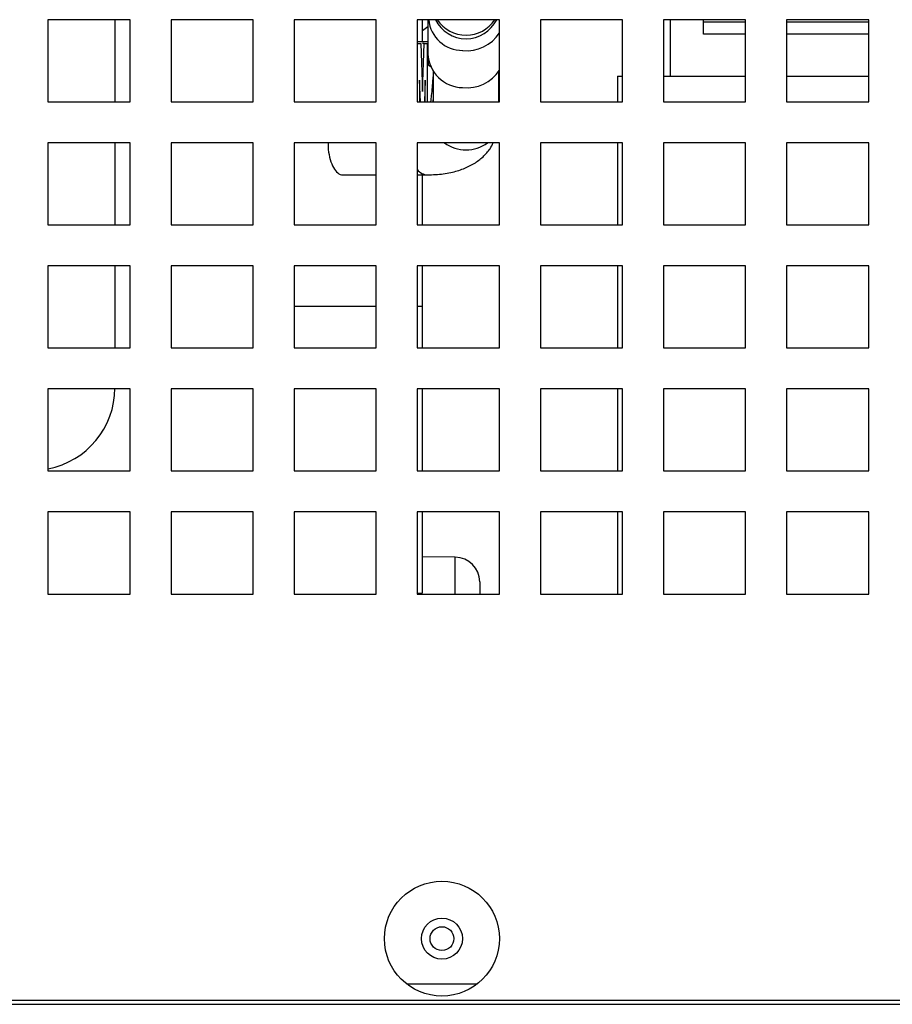
# Model space of a CAD drawing. Units: millimetres. Extents: x 9666 to 17564, y 771 to 34710.
# Drawn here: x 11550 to 11656, y 15646 to 15766 of the extents above; entities that cross this region are included whole.
import ezdxf

# ---------------------------------------------------------------- set-up
doc = ezdxf.new("R2010")
doc.units = ezdxf.units.MM

msp = doc.modelspace()

# ---------------------------------------------------------------- linework, layer by layer
at = {"color": 0}
for p, q in [((11563.05, 15766.27), (11553.05, 15766.27)), ((11553.05, 15766.27), (11553.05, 15756.27)), ((11561.2, 15766.27), (11561.2, 15756.27)), ((11563.05, 15756.27), (11563.05, 15766.27)), ((11578.05, 15766.27), (11568.05, 15766.27)), ((11568.05, 15766.27), (11568.05, 15756.27)), ((11578.05, 15756.27), (11578.05, 15766.27)), ((11593.05, 15766.27), (11583.05, 15766.27)), ((11583.05, 15766.27), (11583.05, 15756.27)), ((11593.05, 15756.27), (11593.05, 15766.27)), ((11608.05, 15766.27), (11598.05, 15766.27)), ((11598.05, 15766.27), (11598.05, 15756.27)), ((11598.7, 15763.55), (11598.7, 15766.27)), ((11599.34, 15766.27), (11599.34, 15762.12)), ((11608.05, 15756.27), (11608.05, 15766.27)), ((11623.05, 15766.27), (11613.05, 15766.27)), ((11613.05, 15766.27), (11613.05, 15756.27)), ((11623.05, 15756.27), (11623.05, 15766.27)), ((11638.05, 15766.27), (11628.05, 15766.27)), ((11628.05, 15766.27), (11628.05, 15756.27)), ((11628.9, 15759.37), (11628.9, 15766.27)), ((11632.9, 15764.51), (11632.9, 15766.27)), ((11632.9, 15766.01), (11638.05, 15766.01)), ((11638.05, 15756.27), (11638.05, 15766.27)), ((11653.05, 15766.27), (11643.05, 15766.27)), ((11643.05, 15766.27), (11643.05, 15756.27)), ((11643.05, 15766.01), (11653.05, 15766.01)), ((11653.05, 15756.27), (11653.05, 15766.27)), ((11598.7, 15764.97), (11599.34, 15765.42)), ((11638.05, 15764.51), (11632.9, 15764.51)), ((11653.05, 15764.51), (11643.05, 15764.51)), ((11598.05, 15763.38), (11598.46, 15763.38)), ((11598.46, 15763.38), (11598.68, 15757.53)), ((11598.81, 15763.55), (11598.54, 15763.55)), ((11598.68, 15757.53), (11598.9, 15763.38)), ((11598.9, 15763.38), (11598.7, 15763.38)), ((11598.9, 15763.38), (11599.27, 15763.38)), ((11599.27, 15763.38), (11599.27, 15756.27)), ((11599.42, 15760.72), (11599.47, 15761.51)), ((11599.64, 15760.52), (11599.42, 15760.72)), ((11599.99, 15760), (11599.99, 15756.27)), ((11607.99, 15756.27), (11607.99, 15760)), ((11598.44, 15756.27), (11598.33, 15758.88)), ((11598.33, 15758.88), (11598.33, 15756.27)), ((11599.01, 15758.91), (11598.91, 15756.27)), ((11599.01, 15756.27), (11599.01, 15758.91)), ((11622.44, 15759.37), (11622.44, 15756.27)), ((11622.44, 15759.37), (11623.05, 15759.37)), ((11628.05, 15759.37), (11638.05, 15759.37)), ((11643.05, 15759.37), (11653.05, 15759.37)), ((11553.05, 15756.27), (11563.05, 15756.27)), ((11568.05, 15756.27), (11578.05, 15756.27)), ((11583.05, 15756.27), (11593.05, 15756.27)), ((11598.05, 15756.27), (11608.05, 15756.27)), ((11599.99, 15756.81), (11599.93, 15756.27)), ((11613.05, 15756.27), (11623.05, 15756.27)), ((11628.05, 15756.27), (11638.05, 15756.27)), ((11643.05, 15756.27), (11653.05, 15756.27)), ((11563.05, 15751.27), (11553.05, 15751.27)), ((11553.05, 15751.27), (11553.05, 15741.27)), ((11561.2, 15751.27), (11561.2, 15741.27)), ((11563.05, 15741.27), (11563.05, 15751.27)), ((11578.05, 15751.27), (11568.05, 15751.27)), ((11568.05, 15751.27), (11568.05, 15741.27)), ((11578.05, 15741.27), (11578.05, 15751.27)), ((11593.05, 15751.27), (11583.05, 15751.27)), ((11583.05, 15751.27), (11583.05, 15741.27)), ((11593.05, 15741.27), (11593.05, 15751.27)), ((11608.05, 15751.27), (11598.05, 15751.27)), ((11598.05, 15751.27), (11598.05, 15741.27)), ((11608.05, 15741.27), (11608.05, 15751.27)), ((11623.05, 15751.27), (11613.05, 15751.27)), ((11613.05, 15751.27), (11613.05, 15741.27)), ((11622.44, 15751.27), (11622.44, 15741.27)), ((11623.05, 15741.27), (11623.05, 15751.27)), ((11638.05, 15751.27), (11628.05, 15751.27)), ((11628.05, 15751.27), (11628.05, 15741.27)), ((11638.05, 15741.27), (11638.05, 15751.27)), ((11653.05, 15751.27), (11643.05, 15751.27)), ((11643.05, 15751.27), (11643.05, 15741.27)), ((11653.05, 15741.27), (11653.05, 15751.27)), ((11588.94, 15747.37), (11593.05, 15747.37)), ((11598.05, 15747.37), (11599.27, 15747.37)), ((11598.7, 15741.27), (11598.7, 15747.37)), ((11553.05, 15741.27), (11563.05, 15741.27)), ((11568.05, 15741.27), (11578.05, 15741.27)), ((11583.05, 15741.27), (11593.05, 15741.27)), ((11598.05, 15741.27), (11608.05, 15741.27)), ((11613.05, 15741.27), (11623.05, 15741.27)), ((11628.05, 15741.27), (11638.05, 15741.27)), ((11643.05, 15741.27), (11653.05, 15741.27)), ((11563.05, 15736.27), (11553.05, 15736.27)), ((11553.05, 15736.27), (11553.05, 15726.27)), ((11561.2, 15736.27), (11561.2, 15726.27)), ((11563.05, 15726.27), (11563.05, 15736.27)), ((11578.05, 15736.27), (11568.05, 15736.27)), ((11568.05, 15736.27), (11568.05, 15726.27)), ((11578.05, 15726.27), (11578.05, 15736.27)), ((11593.05, 15736.27), (11583.05, 15736.27)), ((11583.05, 15736.27), (11583.05, 15726.27)), ((11593.05, 15726.27), (11593.05, 15736.27)), ((11608.05, 15736.27), (11598.05, 15736.27)), ((11598.05, 15736.27), (11598.05, 15726.27)), ((11598.7, 15731.37), (11598.7, 15736.27)), ((11608.05, 15726.27), (11608.05, 15736.27)), ((11623.05, 15736.27), (11613.05, 15736.27)), ((11613.05, 15736.27), (11613.05, 15726.27)), ((11622.44, 15736.27), (11622.44, 15726.27)), ((11623.05, 15726.27), (11623.05, 15736.27)), ((11638.05, 15736.27), (11628.05, 15736.27)), ((11628.05, 15736.27), (11628.05, 15726.27)), ((11638.05, 15726.27), (11638.05, 15736.27)), ((11653.05, 15736.27), (11643.05, 15736.27)), ((11643.05, 15736.27), (11643.05, 15726.27)), ((11653.05, 15726.27), (11653.05, 15736.27)), ((11583.05, 15731.37), (11593.05, 15731.37)), ((11598.05, 15731.37), (11598.7, 15731.37)), ((11598.7, 15726.27), (11598.7, 15731.37)), ((11553.05, 15726.27), (11563.05, 15726.27)), ((11568.05, 15726.27), (11578.05, 15726.27)), ((11583.05, 15726.27), (11593.05, 15726.27)), ((11598.05, 15726.27), (11608.05, 15726.27)), ((11613.05, 15726.27), (11623.05, 15726.27)), ((11628.05, 15726.27), (11638.05, 15726.27)), ((11643.05, 15726.27), (11653.05, 15726.27)), ((11563.05, 15721.27), (11553.05, 15721.27)), ((11553.05, 15721.27), (11553.05, 15711.27)), ((11563.05, 15711.27), (11563.05, 15721.27)), ((11578.05, 15721.27), (11568.05, 15721.27)), ((11568.05, 15721.27), (11568.05, 15711.27)), ((11578.05, 15711.27), (11578.05, 15721.27)), ((11593.05, 15721.27), (11583.05, 15721.27)), ((11583.05, 15721.27), (11583.05, 15711.27)), ((11593.05, 15711.27), (11593.05, 15721.27)), ((11608.05, 15721.27), (11598.05, 15721.27)), ((11598.05, 15721.27), (11598.05, 15711.27)), ((11598.7, 15711.27), (11598.7, 15721.27)), ((11608.05, 15711.27), (11608.05, 15721.27)), ((11623.05, 15721.27), (11613.05, 15721.27)), ((11613.05, 15721.27), (11613.05, 15711.27)), ((11622.44, 15721.27), (11622.44, 15711.27)), ((11623.05, 15711.27), (11623.05, 15721.27)), ((11638.05, 15721.27), (11628.05, 15721.27)), ((11628.05, 15721.27), (11628.05, 15711.27)), ((11638.05, 15711.27), (11638.05, 15721.27)), ((11653.05, 15721.27), (11643.05, 15721.27)), ((11643.05, 15721.27), (11643.05, 15711.27)), ((11653.05, 15711.27), (11653.05, 15721.27)), ((11553.05, 15711.27), (11563.05, 15711.27)), ((11568.05, 15711.27), (11578.05, 15711.27)), ((11583.05, 15711.27), (11593.05, 15711.27)), ((11598.05, 15711.27), (11608.05, 15711.27)), ((11613.05, 15711.27), (11623.05, 15711.27)), ((11628.05, 15711.27), (11638.05, 15711.27)), ((11643.05, 15711.27), (11653.05, 15711.27)), ((11563.05, 15706.27), (11553.05, 15706.27)), ((11553.05, 15706.27), (11553.05, 15696.27)), ((11563.05, 15696.27), (11563.05, 15706.27)), ((11578.05, 15706.27), (11568.05, 15706.27)), ((11568.05, 15706.27), (11568.05, 15696.27)), ((11578.05, 15696.27), (11578.05, 15706.27)), ((11593.05, 15706.27), (11583.05, 15706.27)), ((11583.05, 15706.27), (11583.05, 15696.27)), ((11593.05, 15696.27), (11593.05, 15706.27)), ((11608.05, 15706.27), (11598.05, 15706.27)), ((11598.05, 15706.27), (11598.05, 15696.27)), ((11598.7, 15696.37), (11598.7, 15706.27)), ((11608.05, 15696.27), (11608.05, 15706.27)), ((11623.05, 15706.27), (11613.05, 15706.27)), ((11613.05, 15706.27), (11613.05, 15696.27)), ((11622.44, 15706.27), (11622.44, 15696.27)), ((11623.05, 15696.27), (11623.05, 15706.27)), ((11638.05, 15706.27), (11628.05, 15706.27)), ((11628.05, 15706.27), (11628.05, 15696.27)), ((11638.05, 15696.27), (11638.05, 15706.27)), ((11653.05, 15706.27), (11643.05, 15706.27)), ((11643.05, 15706.27), (11643.05, 15696.27)), ((11653.05, 15696.27), (11653.05, 15706.27)), ((11602.67, 15700.76), (11598.7, 15700.79)), ((11602.67, 15696.27), (11602.67, 15700.76)), ((11605.65, 15697.76), (11605.65, 15696.27)), ((11553.05, 15696.27), (11563.05, 15696.27)), ((11568.05, 15696.27), (11578.05, 15696.27)), ((11583.05, 15696.27), (11593.05, 15696.27)), ((11598.05, 15696.27), (11608.05, 15696.27)), ((11613.05, 15696.27), (11623.05, 15696.27)), ((11628.05, 15696.27), (11638.05, 15696.27)), ((11643.05, 15696.27), (11653.05, 15696.27)), ((11596.72, 15648.77), (11605.38, 15648.77)), ((11446.33, 15646.27), (11752.55, 15646.27)), ((11446.61, 15646.77), (11752.55, 15646.77))]:
    msp.add_line(p, q, dxfattribs=at)
at = {"color": 0, "flags": 128}
msp.add_lwpolyline([(11599.34, 15763.55), (11598.95, 15763.55), (11598.05, 15763.55)], dxfattribs=at)
at = {"color": 0}
for radius in [7, 2.5, 1.45]:
    msp.add_circle((11601.05, 15654.27), radius, dxfattribs=at)
for centre, radius, start, end in [((11603.54, 15766.63), 4.11, 185.0205, 270.4711), ((11603.99, 15768.09), 4.15, 206.0422, 333.9578), ((11603.99, 15768.59), 4.2, 213.5197, 326.4803), ((11604.07, 15767.23), 4.74, 264.0473, 327.2685), ((11603.66, 15762.32), 4.33, 182.6576, 268.846), ((11604.07, 15762.73), 4.77, 264.034, 326.6502), ((11603.99, 15754.74), 4.35, 232.9343, 307.0657), ((11599.34, 15749), 1.64, 218.4416, 267.5272), ((11551.2, 15721.37), 10, 280.6898, 0), ((11602.65, 15697.76), 3, 0, 89.5724)]:
    msp.add_arc(centre, radius, start, end, dxfattribs=at)
for points, knots in [([(11599.7, 15756.27), (11599.73, 15756.52), (11599.8, 15757.09), (11599.89, 15758.03), (11599.95, 15758.78), (11599.98, 15759.22), (11599.99, 15759.29)], [0, 0, 0, 0, 0.264251, 0.599804, 0.936655, 1, 1, 1, 1]), ([(11587.18, 15751.27), (11587.18, 15751), (11587.18, 15750.28), (11587.42, 15749.2), (11587.82, 15748.17), (11588.35, 15747.56), (11588.75, 15747.29), (11588.94, 15747.37), (11588.94, 15747.37)], [0, 0, 0, 0, 0.130281, 0.345767, 0.561748, 0.779054, 0.998496, 1, 1, 1, 1]), ([(11599.27, 15747.37), (11599.6, 15747.37), (11600.59, 15747.39), (11602.08, 15747.59), (11603.65, 15748.05), (11604.97, 15748.69), (11606.06, 15749.52), (11606.86, 15750.38), (11607.18, 15751.02), (11607.31, 15751.27)], [0, 0, 0, 0, 0.099835, 0.296276, 0.470472, 0.628305, 0.774078, 0.913017, 1, 1, 1, 1]), ([(11598.05, 15696.37), (11598.26, 15696.37), (11598.66, 15696.37), (11598.65, 15696.37), (11598.64, 15696.37)], [0, 0, 0, 0, 0.523883, 1, 1, 1, 1])]:
    msp.add_open_spline(points, degree=3, knots=knots, dxfattribs=at)

doc.saveas('drawing.dxf')
